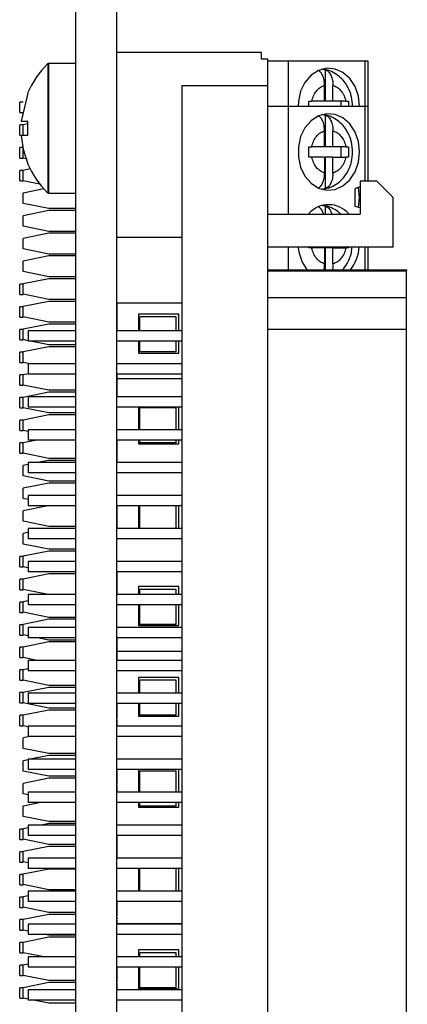
# Model space of a CAD drawing. Units: inches. Extents: x 0.1 to 16.9, y 0.1 to 10.9.
# Drawn here: x 4.3 to 5.1, y 6.7 to 8.6 of the extents above; entities that cross this region are included whole.
import ezdxf

# ---------------------------------------------------------------- set-up
doc = ezdxf.new("R2010")
doc.units = ezdxf.units.IN
doc.header["$MEASUREMENT"] = 0

msp = doc.modelspace()

# ---------------------------------------------------------------- linework, layer by layer
at = {"color": 7, "linetype": 'Continuous', "lineweight": 25}
for p, q in [((4.4434, 9.1257), (4.4434, 4.7507)), ((4.5209, 9.1257), (4.5209, 4.7507)), ((4.7959, 8.5063), (4.5209, 8.5063)), ((4.7959, 8.4938), (4.7959, 8.5063)), ((4.4434, 8.4856), (4.3923, 8.4856)), ((4.8084, 8.4938), (4.7959, 8.4938)), ((4.8084, 8.4438), (4.8084, 8.4938)), ((4.8467, 8.4901), (4.8084, 8.4901)), ((4.8467, 8.4901), (4.8467, 8.404)), ((4.9924, 8.4901), (4.8467, 8.4901)), ((4.9983, 8.4901), (4.9924, 8.4901)), ((4.9983, 8.404), (4.9983, 8.4901)), ((4.917, 8.4737), (4.917, 8.4138)), ((4.6459, 8.4438), (4.8084, 8.4438)), ((4.6459, 7.4375), (4.6459, 8.4438)), ((4.8084, 7.4375), (4.8084, 8.4438)), ((4.9158, 8.4138), (4.9158, 8.4441)), ((4.9316, 8.4138), (4.9316, 8.4441)), ((4.3531, 8.429), (4.3402, 8.3763)), ((4.3531, 8.429), (4.3525, 8.429)), ((4.3438, 8.4121), (4.3375, 8.4121)), ((4.3375, 8.3924), (4.3375, 8.4121)), ((4.8467, 8.404), (4.8084, 8.404)), ((4.8467, 8.404), (4.8467, 8.2)), ((4.9924, 8.404), (4.8467, 8.404)), ((4.8858, 8.4138), (4.8915, 8.4138)), ((4.8859, 8.404), (4.8858, 8.4138)), ((4.9158, 8.4138), (4.8915, 8.4138)), ((4.9316, 8.4138), (4.917, 8.4138)), ((4.956, 8.4138), (4.9316, 8.4138)), ((4.9466, 8.4138), (4.9466, 8.404)), ((4.956, 8.4138), (4.9608, 8.4138)), ((4.9608, 8.4138), (4.961, 8.404)), ((4.9983, 8.404), (4.9924, 8.404)), ((4.9983, 8.2625), (4.9983, 8.404)), ((4.3375, 8.3924), (4.3438, 8.3924)), ((4.917, 8.3876), (4.917, 8.3277)), ((4.3438, 8.369), (4.3375, 8.369)), ((4.3375, 8.3493), (4.3375, 8.369)), ((4.3531, 8.3709), (4.3438, 8.369)), ((4.3438, 8.3493), (4.3438, 8.369)), ((4.3531, 8.3488), (4.3531, 8.3763)), ((4.3375, 8.3493), (4.3438, 8.3493)), ((4.3531, 8.3488), (4.3402, 8.3488)), ((4.3467, 8.3488), (4.3438, 8.3493)), ((4.9158, 8.3277), (4.9158, 8.358)), ((4.9316, 8.3277), (4.9316, 8.358)), ((4.3438, 8.326), (4.3375, 8.326)), ((4.3375, 8.3063), (4.3375, 8.326)), ((4.3438, 8.3063), (4.3438, 8.326)), ((4.8858, 8.3277), (4.8915, 8.3277)), ((4.9158, 8.3277), (4.8915, 8.3277)), ((4.9316, 8.3277), (4.917, 8.3277)), ((4.956, 8.3277), (4.9316, 8.3277)), ((4.9466, 8.3277), (4.9466, 8.308)), ((4.956, 8.3277), (4.9608, 8.3277)), ((4.3375, 8.3063), (4.3438, 8.3063)), ((4.35, 8.305), (4.3438, 8.3063)), ((4.8915, 8.308), (4.8858, 8.308)), ((4.9158, 8.308), (4.8915, 8.308)), ((4.9158, 8.308), (4.9158, 8.2777)), ((4.917, 8.308), (4.917, 8.2481)), ((4.9316, 8.308), (4.917, 8.308)), ((4.9316, 8.2777), (4.9316, 8.308)), ((4.9316, 8.308), (4.956, 8.308)), ((4.9608, 8.308), (4.956, 8.308)), ((4.3438, 8.2829), (4.3375, 8.2829)), ((4.3375, 8.2632), (4.3375, 8.2829)), ((4.3574, 8.2856), (4.3438, 8.2829)), ((4.3438, 8.2632), (4.3438, 8.2829)), ((4.3375, 8.2632), (4.3438, 8.2632)), ((4.3756, 8.2568), (4.3438, 8.2632)), ((4.9834, 8.2625), (4.9834, 8.2)), ((5.0147, 8.2625), (4.9834, 8.2625)), ((4.3833, 8.2477), (4.3438, 8.2398)), ((4.3438, 8.2201), (4.3438, 8.2398)), ((4.3923, 8.2395), (4.4434, 8.2395)), ((4.9834, 8.2517), (4.9736, 8.2486)), ((4.9736, 8.2314), (4.9736, 8.2486)), ((4.393, 8.2103), (4.3438, 8.2201)), ((4.9736, 8.2314), (4.9737, 8.2317)), ((4.9737, 8.2145), (4.9737, 8.2317)), ((5.0459, 8.1375), (5.0459, 8.2313)), ((4.393, 8.2066), (4.3438, 8.1968)), ((4.4434, 8.2103), (4.393, 8.2103)), ((4.4434, 8.2066), (4.393, 8.2066)), ((4.8084, 8.2), (4.9834, 8.2)), ((4.917, 8.2153), (4.917, 8.2)), ((4.9834, 8.2116), (4.9737, 8.2145)), ((4.3438, 8.1771), (4.3438, 8.1968)), ((4.393, 8.1672), (4.3438, 8.1771)), ((4.393, 8.1635), (4.3438, 8.1537)), ((4.4434, 8.1672), (4.393, 8.1672)), ((4.4434, 8.1635), (4.393, 8.1635)), ((4.3438, 8.134), (4.3438, 8.1537)), ((4.5209, 8.1563), (4.6459, 8.1563)), ((4.393, 8.1242), (4.3438, 8.134)), ((4.4434, 8.1242), (4.393, 8.1242)), ((5.0459, 8.1375), (4.8084, 8.1375)), ((4.8467, 8.1375), (4.8467, 8.0938)), ((4.8858, 8.1357), (4.8858, 8.1375)), ((4.8915, 8.1357), (4.8858, 8.1357)), ((4.9158, 8.1357), (4.8915, 8.1357)), ((4.9158, 8.1357), (4.9158, 8.1054)), ((4.917, 8.1357), (4.917, 8.0938)), ((4.9316, 8.1357), (4.917, 8.1357)), ((4.9316, 8.1054), (4.9316, 8.1357)), ((4.9316, 8.1357), (4.956, 8.1357)), ((4.9466, 8.1375), (4.9466, 8.1357)), ((4.9608, 8.1357), (4.956, 8.1357)), ((4.9609, 8.1375), (4.9608, 8.1357)), ((4.9983, 8.0938), (4.9983, 8.1375)), ((4.393, 8.1205), (4.3438, 8.1106)), ((4.3438, 8.091), (4.3438, 8.1106)), ((4.4434, 8.1205), (4.393, 8.1205)), ((4.393, 8.0811), (4.3438, 8.091)), ((5.0726, 8.0938), (4.8084, 8.0938)), ((5.0709, 8.0917), (4.8084, 8.0917)), ((5.0709, 8.0414), (5.0709, 8.0917)), ((4.3438, 8.0671), (4.3375, 8.0671)), ((4.3375, 8.0474), (4.3375, 8.0671)), ((4.393, 8.0774), (4.3438, 8.0676)), ((4.3438, 8.0479), (4.3438, 8.0676)), ((4.4434, 8.0811), (4.393, 8.0811)), ((4.4434, 8.0774), (4.393, 8.0774)), ((4.3375, 8.0474), (4.3438, 8.0474)), ((4.393, 8.0381), (4.3438, 8.0479)), ((4.3438, 8.0474), (4.3438, 8.0479)), ((4.393, 8.0344), (4.3438, 8.0245)), ((4.4434, 8.0381), (4.393, 8.0381)), ((4.4434, 8.0344), (4.393, 8.0344)), ((4.6459, 8.0313), (4.5209, 8.0313)), ((5.0709, 8.0414), (4.8084, 8.0414)), ((4.3438, 8.024), (4.3375, 8.024)), ((4.3375, 8.0043), (4.3375, 8.024)), ((4.3438, 8.0048), (4.3438, 8.0245)), ((4.5222, 8.0184), (4.5209, 8.0184)), ((4.3375, 8.0043), (4.3438, 8.0043)), ((4.393, 7.995), (4.3438, 8.0048)), ((4.3438, 8.0043), (4.3438, 8.0048)), ((4.4434, 7.995), (4.393, 7.995)), ((4.5222, 8.0035), (4.5209, 8.0035)), ((4.5222, 7.9961), (4.5209, 7.9961)), ((4.5222, 7.9928), (4.5209, 7.9928)), ((4.6391, 8.0103), (4.5628, 8.0103)), ((4.5628, 8.0103), (4.5628, 7.9786)), ((4.6341, 8.0048), (4.5652, 8.0048)), ((4.5652, 7.9786), (4.5652, 8.0048)), ((4.6341, 7.9786), (4.6341, 8.0048)), ((4.6391, 7.9786), (4.6391, 8.0103)), ((4.3438, 7.981), (4.3375, 7.981)), ((4.3375, 7.9613), (4.3375, 7.981)), ((4.393, 7.9913), (4.3438, 7.9815)), ((4.3438, 7.9618), (4.3438, 7.9815)), ((4.3534, 7.9786), (4.3534, 7.959)), ((4.4434, 7.9786), (4.3534, 7.9786)), ((4.4434, 7.9913), (4.393, 7.9913)), ((4.5222, 7.9891), (4.5209, 7.9891)), ((4.5222, 7.9882), (4.5209, 7.9882)), ((4.6459, 7.9786), (4.5209, 7.9786)), ((4.5222, 7.9882), (4.5222, 7.9891)), ((4.5222, 7.9786), (4.5222, 7.9882)), ((5.0709, 7.981), (4.8084, 7.981)), ((5.0709, 7.4375), (5.0709, 7.981)), ((4.3375, 7.9613), (4.3438, 7.9613)), ((4.3534, 7.9598), (4.3438, 7.9618)), ((4.3438, 7.9613), (4.3438, 7.9618)), ((4.4434, 7.959), (4.3534, 7.959)), ((4.393, 7.9519), (4.3578, 7.959)), ((4.6459, 7.959), (4.5209, 7.959)), ((4.5628, 7.959), (4.5628, 7.9364)), ((4.5652, 7.9384), (4.5652, 7.959)), ((4.6341, 7.9384), (4.6341, 7.959)), ((4.6391, 7.9364), (4.6391, 7.959)), ((4.3438, 7.9379), (4.3375, 7.9379)), ((4.3375, 7.9182), (4.3375, 7.9379)), ((4.393, 7.9482), (4.3438, 7.9384)), ((4.3438, 7.9187), (4.3438, 7.9384)), ((4.4434, 7.9519), (4.393, 7.9519)), ((4.4434, 7.9482), (4.393, 7.9482)), ((4.5628, 7.9364), (4.6391, 7.9364)), ((4.6341, 7.9384), (4.5652, 7.9384)), ((4.3375, 7.9182), (4.3438, 7.9182)), ((4.3569, 7.9161), (4.3438, 7.9187)), ((4.3438, 7.9182), (4.3438, 7.9187)), ((4.4434, 7.9161), (4.3534, 7.9161)), ((4.3534, 7.9161), (4.3534, 7.8965)), ((4.6459, 7.9161), (4.5209, 7.9161)), ((4.3438, 7.8953), (4.3375, 7.8953)), ((4.3375, 7.8757), (4.3375, 7.8953)), ((4.3534, 7.8973), (4.3438, 7.8953)), ((4.3438, 7.8757), (4.3438, 7.8953)), ((4.4434, 7.8965), (4.3534, 7.8965)), ((4.6459, 7.8965), (4.5209, 7.8965)), ((4.6459, 7.8872), (4.5222, 7.8872)), ((4.5222, 7.8717), (4.5222, 7.8833)), ((4.3375, 7.8757), (4.3438, 7.8757)), ((4.393, 7.8658), (4.3438, 7.8757)), ((4.393, 7.8621), (4.3438, 7.8523)), ((4.4434, 7.8658), (4.393, 7.8658)), ((4.4434, 7.8621), (4.393, 7.8621)), ((4.5222, 7.8746), (4.5209, 7.8746)), ((4.3438, 7.8523), (4.3375, 7.8523)), ((4.3375, 7.8326), (4.3375, 7.8523)), ((4.3438, 7.8326), (4.3438, 7.8523)), ((4.4434, 7.8536), (4.3534, 7.8536)), ((4.3534, 7.8536), (4.3534, 7.834)), ((4.6459, 7.8536), (4.5209, 7.8536)), ((4.3375, 7.8326), (4.3438, 7.8326)), ((4.393, 7.8228), (4.3438, 7.8326)), ((4.4434, 7.834), (4.3534, 7.834)), ((4.6459, 7.834), (4.5209, 7.834)), ((4.5628, 7.834), (4.5628, 7.7911)), ((4.6341, 7.8326), (4.5652, 7.8326)), ((4.5652, 7.7911), (4.5652, 7.8326)), ((4.6341, 7.7911), (4.6341, 7.8326)), ((4.6391, 7.7911), (4.6391, 7.834)), ((4.3438, 7.8092), (4.3375, 7.8092)), ((4.3375, 7.7895), (4.3375, 7.8092)), ((4.393, 7.8191), (4.3438, 7.8092)), ((4.3438, 7.7895), (4.3438, 7.8092)), ((4.4434, 7.8228), (4.393, 7.8228)), ((4.4434, 7.8191), (4.393, 7.8191)), ((4.3375, 7.7895), (4.3438, 7.7895)), ((4.3534, 7.7876), (4.3438, 7.7895)), ((4.4434, 7.7911), (4.3534, 7.7911)), ((4.3534, 7.7911), (4.3534, 7.7715)), ((4.6459, 7.7911), (4.5209, 7.7911)), ((4.3703, 7.7715), (4.3438, 7.7662)), ((4.4434, 7.7715), (4.3534, 7.7715)), ((4.6459, 7.7715), (4.5209, 7.7715)), ((4.5628, 7.7715), (4.5628, 7.7642)), ((4.5652, 7.7662), (4.5652, 7.7715)), ((4.6341, 7.7662), (4.6341, 7.7715)), ((4.6391, 7.7642), (4.6391, 7.7715)), ((4.3438, 7.7662), (4.3375, 7.7662)), ((4.3375, 7.7465), (4.3375, 7.7662)), ((4.3438, 7.7465), (4.3438, 7.7662)), ((4.5222, 7.7496), (4.5209, 7.7496)), ((4.5222, 7.7467), (4.5222, 7.7583)), ((4.5628, 7.7642), (4.6391, 7.7642)), ((4.6341, 7.7662), (4.5652, 7.7662)), ((4.3375, 7.7465), (4.3438, 7.7465)), ((4.393, 7.7366), (4.3438, 7.7465)), ((4.393, 7.7329), (4.3713, 7.7286)), ((4.4434, 7.7366), (4.393, 7.7366)), ((4.4434, 7.7329), (4.393, 7.7329)), ((4.5222, 7.745), (4.5222, 7.7458)), ((4.3534, 7.725), (4.3438, 7.7231)), ((4.3438, 7.7034), (4.3438, 7.7231)), ((4.4434, 7.7286), (4.3534, 7.7286)), ((4.3534, 7.7286), (4.3534, 7.709)), ((4.6459, 7.7286), (4.5209, 7.7286)), ((4.393, 7.6936), (4.3438, 7.7034)), ((4.4434, 7.709), (4.3534, 7.709)), ((4.4434, 7.6936), (4.393, 7.6936)), ((4.6459, 7.709), (4.5209, 7.709)), ((4.393, 7.6899), (4.3438, 7.68)), ((4.3438, 7.6604), (4.3438, 7.68)), ((4.4434, 7.6899), (4.393, 7.6899)), ((4.3534, 7.6584), (4.3438, 7.6604)), ((4.4434, 7.6661), (4.3534, 7.6661)), ((4.3534, 7.6661), (4.3534, 7.6465)), ((4.6459, 7.6661), (4.5209, 7.6661)), ((4.3912, 7.6465), (4.3438, 7.637)), ((4.4434, 7.6465), (4.3534, 7.6465)), ((4.6459, 7.6465), (4.5209, 7.6465)), ((4.5628, 7.6465), (4.5628, 7.6036)), ((4.5652, 7.6036), (4.5652, 7.6465)), ((4.6341, 7.6036), (4.6341, 7.6465)), ((4.6391, 7.6036), (4.6391, 7.6465)), ((4.3438, 7.6173), (4.3438, 7.637)), ((4.5222, 7.6246), (4.5209, 7.6246)), ((4.5222, 7.616), (4.5222, 7.6222)), ((4.393, 7.6074), (4.3438, 7.6173)), ((4.4434, 7.6036), (4.3534, 7.6036)), ((4.3534, 7.6036), (4.3534, 7.584)), ((4.393, 7.6038), (4.3922, 7.6036)), ((4.4434, 7.6074), (4.393, 7.6074)), ((4.4434, 7.6038), (4.393, 7.6038)), ((4.6459, 7.6036), (4.5209, 7.6036)), ((4.3534, 7.5958), (4.3438, 7.5939)), ((4.3438, 7.5742), (4.3438, 7.5939)), ((4.4434, 7.584), (4.3534, 7.584)), ((4.6459, 7.584), (4.5209, 7.584)), ((4.393, 7.5644), (4.3438, 7.5742)), ((4.4434, 7.5644), (4.393, 7.5644)), ((4.3438, 7.5503), (4.3375, 7.5503)), ((4.3375, 7.5307), (4.3375, 7.5503)), ((4.393, 7.5607), (4.3438, 7.5509)), ((4.3438, 7.5312), (4.3438, 7.5509)), ((4.4434, 7.5607), (4.393, 7.5607)), ((4.3375, 7.5307), (4.3438, 7.5307)), ((4.3534, 7.5292), (4.3438, 7.5312)), ((4.3438, 7.5307), (4.3438, 7.5312)), ((4.3534, 7.5411), (4.3534, 7.5215)), ((4.4434, 7.5411), (4.3534, 7.5411)), ((4.6459, 7.5411), (4.5209, 7.5411)), ((4.3438, 7.5073), (4.3375, 7.5073)), ((4.3375, 7.4876), (4.3375, 7.5073)), ((4.393, 7.5176), (4.3438, 7.5078)), ((4.3438, 7.4881), (4.3438, 7.5078)), ((4.4434, 7.5215), (4.3534, 7.5215)), ((4.393, 7.5213), (4.3923, 7.5215)), ((4.4434, 7.5213), (4.393, 7.5213)), ((4.4434, 7.5176), (4.393, 7.5176)), ((4.6459, 7.5215), (4.5209, 7.5215)), ((4.3913, 7.4786), (4.3438, 7.4881)), ((4.3438, 7.4876), (4.3438, 7.4881)), ((4.5222, 7.4996), (4.5209, 7.4996)), ((4.6391, 7.4935), (4.5628, 7.4935)), ((4.5628, 7.4935), (4.5628, 7.4786)), ((4.6341, 7.4881), (4.5652, 7.4881)), ((4.5652, 7.4786), (4.5652, 7.4881)), ((4.6341, 7.4786), (4.6341, 7.4881)), ((4.6391, 7.4786), (4.6391, 7.4935)), ((4.3375, 7.4876), (4.3438, 7.4876)), ((4.4434, 7.4786), (4.3534, 7.4786)), ((4.3534, 7.4786), (4.3534, 7.459)), ((4.6459, 7.4786), (4.5209, 7.4786)), ((4.3438, 7.4642), (4.3375, 7.4642)), ((4.3375, 7.4445), (4.3375, 7.4642)), ((4.3534, 7.4667), (4.3438, 7.4647)), ((4.3438, 7.445), (4.3438, 7.4647)), ((4.4434, 7.459), (4.3534, 7.459)), ((4.6459, 7.459), (4.5209, 7.459)), ((4.5628, 7.459), (4.5628, 7.4197)), ((4.5652, 7.4217), (4.5652, 7.459)), ((4.6341, 7.4217), (4.6341, 7.459)), ((4.6391, 7.4197), (4.6391, 7.459)), ((4.3375, 7.4445), (4.3438, 7.4445)), ((4.393, 7.4352), (4.3438, 7.445)), ((4.3438, 7.4445), (4.3438, 7.445)), ((4.4434, 7.4352), (4.393, 7.4352)), ((4.6459, 6.8125), (4.6459, 7.4375)), ((4.8084, 6.8125), (4.8084, 7.4375)), ((5.0709, 6.8125), (5.0709, 7.4375)), ((4.3438, 7.4212), (4.3375, 7.4212)), ((4.3375, 7.4015), (4.3375, 7.4212)), ((4.393, 7.4315), (4.3438, 7.4217)), ((4.3438, 7.402), (4.3438, 7.4217)), ((4.4434, 7.4161), (4.3534, 7.4161)), ((4.3534, 7.4161), (4.3534, 7.3965)), ((4.4434, 7.4315), (4.393, 7.4315)), ((4.6459, 7.4161), (4.5209, 7.4161)), ((4.5628, 7.4197), (4.6391, 7.4197)), ((4.6341, 7.4217), (4.5652, 7.4217)), ((4.3375, 7.4015), (4.3438, 7.4015)), ((4.3534, 7.4001), (4.3438, 7.402)), ((4.3438, 7.4015), (4.3438, 7.402)), ((4.4434, 7.3965), (4.3534, 7.3965)), ((4.393, 7.3921), (4.3714, 7.3965)), ((4.6459, 7.3965), (4.5209, 7.3965)), ((4.3438, 7.3786), (4.3375, 7.3786)), ((4.3375, 7.3589), (4.3375, 7.3786)), ((4.393, 7.3885), (4.3438, 7.3786)), ((4.3438, 7.3589), (4.3438, 7.3786)), ((4.4434, 7.3921), (4.393, 7.3921)), ((4.4434, 7.3885), (4.393, 7.3885)), ((4.3375, 7.3589), (4.3438, 7.3589)), ((4.3704, 7.3536), (4.3438, 7.3589)), ((4.5222, 7.3746), (4.5209, 7.3746)), ((4.6459, 7.3705), (4.5209, 7.3705)), ((4.3534, 7.3536), (4.3534, 7.334)), ((4.4434, 7.3536), (4.3534, 7.3536)), ((4.6459, 7.3536), (4.5209, 7.3536)), ((4.3438, 7.3355), (4.3375, 7.3355)), ((4.3375, 7.3159), (4.3375, 7.3355)), ((4.3534, 7.3375), (4.3438, 7.3355)), ((4.3438, 7.3159), (4.3438, 7.3355)), ((4.4434, 7.334), (4.3534, 7.334)), ((4.6459, 7.334), (4.5209, 7.334)), ((4.6391, 7.3213), (4.5628, 7.3213)), ((4.5628, 7.3213), (4.5628, 7.2911)), ((4.6391, 7.2911), (4.6391, 7.3213)), ((4.3375, 7.3159), (4.3438, 7.3159)), ((4.393, 7.306), (4.3438, 7.3159)), ((4.393, 7.3023), (4.3438, 7.2925)), ((4.4434, 7.306), (4.393, 7.306)), ((4.4434, 7.3023), (4.393, 7.3023)), ((4.6341, 7.3159), (4.5652, 7.3159)), ((4.5652, 7.2911), (4.5652, 7.3159)), ((4.6341, 7.2911), (4.6341, 7.3159)), ((4.3438, 7.2925), (4.3375, 7.2925)), ((4.3375, 7.2728), (4.3375, 7.2925)), ((4.3438, 7.2728), (4.3438, 7.2925)), ((4.4434, 7.2911), (4.3534, 7.2911)), ((4.3534, 7.2911), (4.3534, 7.2715)), ((4.6459, 7.2911), (4.5209, 7.2911)), ((4.3375, 7.2728), (4.3438, 7.2728)), ((4.393, 7.263), (4.3438, 7.2728)), ((4.4434, 7.2715), (4.3534, 7.2715)), ((4.6459, 7.2715), (4.5209, 7.2715)), ((4.5222, 7.2457), (4.5222, 7.2715)), ((4.5628, 7.2715), (4.5628, 7.2475)), ((4.5652, 7.2494), (4.5652, 7.2715)), ((4.6341, 7.2494), (4.6341, 7.2715)), ((4.6391, 7.2475), (4.6391, 7.2715)), ((4.3438, 7.2494), (4.3375, 7.2494)), ((4.3375, 7.2297), (4.3375, 7.2494)), ((4.393, 7.2593), (4.3438, 7.2494)), ((4.3438, 7.2297), (4.3438, 7.2494)), ((4.4434, 7.263), (4.393, 7.263)), ((4.4434, 7.2593), (4.393, 7.2593)), ((4.5222, 7.2457), (4.5209, 7.2457)), ((4.5222, 7.2439), (4.5222, 7.2457)), ((4.5628, 7.2475), (4.6391, 7.2475)), ((4.6341, 7.2494), (4.5652, 7.2494)), ((4.3375, 7.2297), (4.3438, 7.2297)), ((4.3534, 7.2278), (4.3438, 7.2297)), ((4.4434, 7.2286), (4.3534, 7.2286)), ((4.3534, 7.2286), (4.3534, 7.209)), ((4.5222, 7.2439), (4.5209, 7.2439)), ((4.5222, 7.2376), (4.5209, 7.2376)), ((4.5222, 7.2362), (4.5209, 7.2362)), ((4.5222, 7.2346), (4.5209, 7.2346)), ((4.6459, 7.2286), (4.5209, 7.2286)), ((4.5222, 7.2376), (4.5222, 7.2414)), ((4.5222, 7.2346), (4.5222, 7.2362)), ((4.5222, 7.2286), (4.5222, 7.2346)), ((4.3568, 7.209), (4.3438, 7.2064)), ((4.4434, 7.209), (4.3534, 7.209)), ((4.6459, 7.209), (4.5209, 7.209)), ((4.3438, 7.1867), (4.3438, 7.2064)), ((4.393, 7.1768), (4.3438, 7.1867)), ((4.393, 7.1731), (4.3577, 7.1661)), ((4.4434, 7.1768), (4.393, 7.1768)), ((4.4434, 7.1731), (4.393, 7.1731)), ((4.3534, 7.1652), (4.3438, 7.1633)), ((4.3438, 7.1436), (4.3438, 7.1633)), ((4.3534, 7.1661), (4.3534, 7.1465)), ((4.4434, 7.1661), (4.3534, 7.1661)), ((4.6459, 7.1661), (4.5209, 7.1661)), ((4.393, 7.1338), (4.3438, 7.1436)), ((4.4434, 7.1465), (4.3534, 7.1465)), ((4.4434, 7.1338), (4.393, 7.1338)), ((4.6459, 7.1465), (4.5209, 7.1465)), ((4.5222, 7.1207), (4.5222, 7.1465)), ((4.5628, 7.1465), (4.5628, 7.1036)), ((4.6341, 7.1436), (4.5652, 7.1436)), ((4.5652, 7.1036), (4.5652, 7.1436)), ((4.6341, 7.1036), (4.6341, 7.1436)), ((4.6391, 7.1036), (4.6391, 7.1465)), ((4.393, 7.1301), (4.3438, 7.1202)), ((4.3438, 7.1006), (4.3438, 7.1202)), ((4.4434, 7.1301), (4.393, 7.1301)), ((4.5222, 7.1207), (4.5209, 7.1207)), ((4.5222, 7.1189), (4.5209, 7.1189)), ((4.5222, 7.1189), (4.5222, 7.1207)), ((4.5222, 7.1126), (4.5222, 7.1164)), ((4.3534, 7.0986), (4.3438, 7.1006)), ((4.4434, 7.1036), (4.3534, 7.1036)), ((4.3534, 7.1036), (4.3534, 7.084)), ((4.5222, 7.1126), (4.5209, 7.1126)), ((4.5222, 7.1112), (4.5209, 7.1112)), ((4.5222, 7.1096), (4.5209, 7.1096)), ((4.6459, 7.1036), (4.5209, 7.1036)), ((4.5222, 7.1096), (4.5222, 7.1112)), ((4.5222, 7.1036), (4.5222, 7.1096)), ((4.3777, 7.084), (4.3438, 7.0772)), ((4.3438, 7.0575), (4.3438, 7.0772)), ((4.4434, 7.084), (4.3534, 7.084)), ((4.6459, 7.084), (4.5209, 7.084)), ((4.5628, 7.084), (4.5628, 7.0752)), ((4.5652, 7.0772), (4.5652, 7.084)), ((4.6341, 7.0772), (4.5652, 7.0772)), ((4.6341, 7.0772), (4.6341, 7.084)), ((4.6391, 7.0752), (4.6391, 7.084)), ((4.5628, 7.0752), (4.6391, 7.0752)), ((4.393, 7.0477), (4.3438, 7.0575)), ((4.3534, 7.0411), (4.3534, 7.0215)), ((4.4434, 7.0411), (4.3534, 7.0411)), ((4.393, 7.044), (4.3786, 7.0411)), ((4.4434, 7.0477), (4.393, 7.0477)), ((4.4434, 7.044), (4.393, 7.044)), ((4.6459, 7.0411), (4.5209, 7.0411)), ((4.3438, 7.0336), (4.3375, 7.0336)), ((4.3375, 7.0139), (4.3375, 7.0336)), ((4.3534, 7.0361), (4.3438, 7.0341)), ((4.3438, 7.0144), (4.3438, 7.0341)), ((4.4434, 7.0215), (4.3534, 7.0215)), ((4.6459, 7.0215), (4.5209, 7.0215)), ((4.5222, 6.9957), (4.5222, 7.0215)), ((4.3375, 7.0139), (4.3438, 7.0139)), ((4.393, 7.0046), (4.3438, 7.0144)), ((4.3438, 7.0139), (4.3438, 7.0144)), ((4.4434, 7.0046), (4.393, 7.0046)), ((4.3438, 6.9905), (4.3375, 6.9905)), ((4.3375, 6.9709), (4.3375, 6.9905)), ((4.393, 7.0009), (4.3438, 6.9911)), ((4.3438, 6.9714), (4.3438, 6.9911)), ((4.4434, 7.0009), (4.393, 7.0009)), ((4.5222, 6.9957), (4.5209, 6.9957)), ((4.5222, 6.9939), (4.5209, 6.9939)), ((4.5222, 6.9876), (4.5209, 6.9876)), ((4.5222, 6.9862), (4.5209, 6.9862)), ((4.5222, 6.9846), (4.5209, 6.9846)), ((4.5222, 6.9939), (4.5222, 6.9957)), ((4.5222, 6.991), (4.5222, 6.9939)), ((4.5222, 6.9876), (4.5222, 6.9914)), ((4.5222, 6.9862), (4.5222, 6.991)), ((4.5222, 6.9846), (4.5222, 6.9862)), ((4.5222, 6.9786), (4.5222, 6.9846)), ((4.5222, 6.9786), (4.5222, 6.9846)), ((4.3375, 6.9709), (4.3438, 6.9709)), ((4.3534, 6.9694), (4.3438, 6.9714)), ((4.3438, 6.9709), (4.3438, 6.9714)), ((4.4434, 6.9786), (4.3534, 6.9786)), ((4.3534, 6.9786), (4.3534, 6.959)), ((4.6459, 6.9786), (4.5209, 6.9786)), ((4.3438, 6.9475), (4.3375, 6.9475)), ((4.3375, 6.9278), (4.3375, 6.9475)), ((4.393, 6.9578), (4.3438, 6.948)), ((4.3438, 6.9283), (4.3438, 6.948)), ((4.4434, 6.959), (4.3534, 6.959)), ((4.4434, 6.9578), (4.393, 6.9578)), ((4.6459, 6.959), (4.5209, 6.959)), ((4.5628, 6.959), (4.5628, 6.9161)), ((4.5652, 6.9161), (4.5652, 6.959)), ((4.6341, 6.9161), (4.6341, 6.959)), ((4.6391, 6.9161), (4.6391, 6.959)), ((4.3375, 6.9278), (4.3438, 6.9278)), ((4.393, 6.9185), (4.3438, 6.9283)), ((4.3438, 6.9278), (4.3438, 6.9283)), ((4.3534, 6.9161), (4.3534, 6.8965)), ((4.4434, 6.9161), (4.3534, 6.9161)), ((4.4434, 6.9185), (4.393, 6.9185)), ((4.6459, 6.9161), (4.5209, 6.9161)), ((4.3438, 6.9044), (4.3375, 6.9044)), ((4.3375, 6.8847), (4.3375, 6.9044)), ((4.3534, 6.9069), (4.3438, 6.9049)), ((4.3438, 6.8853), (4.3438, 6.9049)), ((4.4434, 6.8965), (4.3534, 6.8965)), ((4.6459, 6.8965), (4.5209, 6.8965)), ((4.5222, 6.8707), (4.5222, 6.8965)), ((4.3375, 6.8847), (4.3438, 6.8847)), ((4.393, 6.8754), (4.3438, 6.8853)), ((4.3438, 6.8847), (4.3438, 6.8853)), ((4.393, 6.8717), (4.3438, 6.8619)), ((4.4434, 6.8754), (4.393, 6.8754)), ((4.4434, 6.8717), (4.393, 6.8717)), ((4.3438, 6.8619), (4.3375, 6.8619)), ((4.3375, 6.8422), (4.3375, 6.8619)), ((4.3438, 6.8422), (4.3438, 6.8619)), ((4.3534, 6.8536), (4.3534, 6.834)), ((4.4434, 6.8536), (4.3534, 6.8536)), ((4.5222, 6.8707), (4.5209, 6.8707)), ((4.5222, 6.8689), (4.5209, 6.8689)), ((4.5222, 6.8626), (4.5209, 6.8626)), ((4.5222, 6.8612), (4.5209, 6.8612)), ((4.5222, 6.8596), (4.5209, 6.8596)), ((4.6459, 6.8536), (4.5209, 6.8536)), ((4.5222, 6.8689), (4.5222, 6.8707)), ((4.5222, 6.8626), (4.5222, 6.8664)), ((4.5222, 6.8596), (4.5222, 6.8612)), ((4.5222, 6.8538), (4.5222, 6.8596)), ((4.6459, 6.8538), (4.5222, 6.8538)), ((4.3375, 6.8422), (4.3438, 6.8422)), ((4.3534, 6.8403), (4.3438, 6.8422)), ((4.3438, 6.8188), (4.3375, 6.8188)), ((4.3375, 6.7991), (4.3375, 6.8188)), ((4.393, 6.8287), (4.3438, 6.8188)), ((4.3438, 6.7991), (4.3438, 6.8188)), ((4.4434, 6.834), (4.3534, 6.834)), ((4.393, 6.8323), (4.3849, 6.834)), ((4.4434, 6.8323), (4.393, 6.8323)), ((4.4434, 6.8287), (4.393, 6.8287)), ((4.6459, 6.834), (4.5209, 6.834)), ((4.3375, 6.7991), (4.3438, 6.7991)), ((4.384, 6.7911), (4.3438, 6.7991)), ((4.6391, 6.8045), (4.5628, 6.8045)), ((4.5628, 6.8045), (4.5628, 6.7911)), ((4.6341, 6.7991), (4.5652, 6.7991)), ((4.5652, 6.7911), (4.5652, 6.7991)), ((4.6341, 6.7911), (4.6341, 6.7991)), ((4.6391, 6.7911), (4.6391, 6.8045)), ((4.6459, 5.4313), (4.6459, 6.8125)), ((4.8084, 5.4313), (4.8084, 6.8125)), ((5.0709, 5.894), (5.0709, 6.8125)), ((4.4434, 6.7911), (4.3534, 6.7911)), ((4.3534, 6.7911), (4.3534, 6.7715)), ((4.6459, 6.7911), (4.5209, 6.7911)), ((4.3438, 6.7758), (4.3375, 6.7758)), ((4.3375, 6.7561), (4.3375, 6.7758)), ((4.3534, 6.7777), (4.3438, 6.7758)), ((4.3438, 6.7561), (4.3438, 6.7758)), ((4.4434, 6.7715), (4.3534, 6.7715)), ((4.6459, 6.7715), (4.5209, 6.7715)), ((4.5222, 6.7457), (4.5222, 6.7715)), ((4.5628, 6.7715), (4.5628, 6.7307)), ((4.5652, 6.7327), (4.5652, 6.7715)), ((4.6341, 6.7327), (4.6341, 6.7715)), ((4.6391, 6.7307), (4.6391, 6.7715)), ((4.3375, 6.7561), (4.3438, 6.7561)), ((4.393, 6.7462), (4.3438, 6.7561)), ((4.393, 6.7425), (4.3438, 6.7327)), ((4.4434, 6.7462), (4.393, 6.7462)), ((4.4434, 6.7425), (4.393, 6.7425)), ((4.5222, 6.7457), (4.5209, 6.7457)), ((4.5222, 6.7439), (4.5209, 6.7439)), ((4.5222, 6.7439), (4.5222, 6.7457)), ((4.5222, 6.7376), (4.5222, 6.7414)), ((4.3438, 6.7327), (4.3375, 6.7327)), ((4.3375, 6.713), (4.3375, 6.7327)), ((4.3438, 6.713), (4.3438, 6.7327)), ((4.4434, 6.7286), (4.3534, 6.7286)), ((4.3534, 6.7286), (4.3534, 6.709)), ((4.5222, 6.7376), (4.5209, 6.7376)), ((4.5222, 6.7362), (4.5209, 6.7362)), ((4.5222, 6.7346), (4.5209, 6.7346)), ((4.6459, 6.7286), (4.5209, 6.7286)), ((4.5222, 6.7346), (4.5222, 6.7362)), ((4.5222, 6.7286), (4.5222, 6.7346)), ((4.5628, 6.7307), (4.6391, 6.7307)), ((4.6341, 6.7327), (4.5652, 6.7327)), ((4.3375, 6.713), (4.3438, 6.713)), ((4.3534, 6.7111), (4.3438, 6.713)), ((4.4434, 6.709), (4.3534, 6.709)), ((4.393, 6.7032), (4.364, 6.709)), ((4.6459, 6.709), (4.5209, 6.709)), ((4.4434, 6.7032), (4.393, 6.7032))]:
    msp.add_line(p, q, dxfattribs=at)
at = {"color": 8, "linetype": 'Continuous', "lineweight": 25}
for p, q in [((4.3906, 8.4849), (4.3906, 8.2402)), ((4.3923, 8.4856), (4.3923, 8.2395)), ((4.9924, 8.4901), (4.9924, 8.404)), ((4.9924, 8.404), (4.9924, 8.2625)), ((4.9924, 8.1375), (4.9924, 8.0938))]:
    msp.add_line(p, q, dxfattribs=at)
at = {"color": 7, "linetype": 'Continuous', "lineweight": 25, "flags": 128}
for points in [[(4.982, 8.404), (4.9798, 8.4235), (4.9735, 8.4417), (4.9635, 8.457), (4.9505, 8.4684), (4.9356, 8.475), (4.9198, 8.4764), (4.9042, 8.4724), (4.8901, 8.4633), (4.8786, 8.4498), (4.8703, 8.4329), (4.866, 8.4138), (4.8655, 8.4034)], [(4.982, 8.3178), (4.9798, 8.3374), (4.9735, 8.3555), (4.9635, 8.3709), (4.9505, 8.3823), (4.9356, 8.3889), (4.9198, 8.3903), (4.9042, 8.3862), (4.8901, 8.3771), (4.8786, 8.3636), (4.8703, 8.3468), (4.866, 8.3277), (4.866, 8.3079), (4.8703, 8.2889), (4.8786, 8.272), (4.8901, 8.2585), (4.9042, 8.2494), (4.9198, 8.2454), (4.9356, 8.2468), (4.9505, 8.2534), (4.9635, 8.2648), (4.9735, 8.2801), (4.9798, 8.2982), (4.982, 8.3178)], [(5.0459, 8.2313), (5.0284, 8.2488), (5.0147, 8.2625)], [(4.9799, 8.2126), (4.982, 8.2317), (4.98, 8.2506)]]:
    msp.add_lwpolyline(points, dxfattribs=at)
at = {"color": 7, "linetype": 'Continuous', "lineweight": 25}
for centre, radius, start, end in [((4.5103, 8.3625), 0.1712, 134.3831, 157.154), ((4.3923, 8.4831), 0.00246, 90, 134.3831), ((4.909, 8.4288), 0.0456, 80.0141, 89.1811), ((4.909, 8.3427), 0.0456, 80.0141, 89.1811), ((4.5103, 8.3625), 0.1712, 202.8216, 225.6169), ((4.3923, 8.242), 0.00246, 225.6169, 270), ((4.909, 8.293), 0.0456, 270.818, 279.9882), ((4.9237, 8.1671), 0.0507, 41.4776, 137.8866), ((4.909, 8.1704), 0.0456, 80.0141, 89.1811), ((4.9465, 8.1438), 0.0809, 184.5623, 218.2001), ((4.9008, 8.1439), 0.0811, 321.8325, 355.4384)]:
    msp.add_arc(centre, radius, start, end, dxfattribs=at)
for points, knots in [([(4.9158, 8.4441), (4.9156, 8.4476), (4.9153, 8.4545), (4.9121, 8.4634), (4.9084, 8.4695), (4.9056, 8.471), (4.9048, 8.4715)], [0, 0, 0, 0, 0.29213, 0.584507, 0.870316, 1, 1, 1, 1]), ([(4.9688, 8.404), (4.9684, 8.4102), (4.9679, 8.4189), (4.9643, 8.4312), (4.96, 8.4411), (4.953, 8.4518), (4.9438, 8.4614), (4.9322, 8.4689), (4.9222, 8.4733), (4.916, 8.4737), (4.9147, 8.4738)], [0, 0, 0, 0, 0.187462, 0.263231, 0.388483, 0.518307, 0.657552, 0.803473, 0.955975, 1, 1, 1, 1]), ([(4.917, 8.4737), (4.9189, 8.4728), (4.9227, 8.4711), (4.9273, 8.4646), (4.9305, 8.4561), (4.9316, 8.4488), (4.9316, 8.4448), (4.9316, 8.4441)], [0, 0, 0, 0, 0.236463, 0.472887, 0.710432, 0.950937, 1, 1, 1, 1]), ([(4.8915, 8.4138), (4.8925, 8.4174), (4.8943, 8.4246), (4.9, 8.4335), (4.9072, 8.4406), (4.913, 8.4429), (4.9158, 8.4441)], [0, 0, 0, 0, 0.249851, 0.499989, 0.749851, 1, 1, 1, 1]), ([(4.9316, 8.4441), (4.9345, 8.4429), (4.9403, 8.4406), (4.9474, 8.4335), (4.9531, 8.4246), (4.955, 8.4174), (4.956, 8.4138)], [0, 0, 0, 0, 0.249852, 0.499989, 0.749851, 1, 1, 1, 1]), ([(4.9158, 8.358), (4.9156, 8.3614), (4.9153, 8.3684), (4.9121, 8.3773), (4.9084, 8.3834), (4.9056, 8.3849), (4.9048, 8.3853)], [0, 0, 0, 0, 0.29213, 0.584507, 0.870315, 1, 1, 1, 1]), ([(4.9688, 8.3178), (4.9684, 8.3241), (4.9679, 8.3328), (4.9643, 8.345), (4.96, 8.355), (4.953, 8.3657), (4.9438, 8.3753), (4.9322, 8.3828), (4.9222, 8.3871), (4.916, 8.3876), (4.9147, 8.3876)], [0, 0, 0, 0, 0.187462, 0.263231, 0.388482, 0.518307, 0.657552, 0.803473, 0.955975, 1, 1, 1, 1]), ([(4.917, 8.3876), (4.9189, 8.3867), (4.9227, 8.385), (4.9273, 8.3785), (4.9305, 8.37), (4.9316, 8.3627), (4.9316, 8.3587), (4.9316, 8.358)], [0, 0, 0, 0, 0.236464, 0.472887, 0.710432, 0.950937, 1, 1, 1, 1]), ([(4.3402, 8.3763), (4.3417, 8.3763), (4.3441, 8.3763), (4.3507, 8.3763), (4.3531, 8.3763)], [0, 0, 0, 0, 0.632777, 1, 1, 1, 1]), ([(4.3402, 8.3488), (4.3417, 8.3373), (4.3441, 8.3193), (4.3507, 8.3023), (4.3531, 8.2961)], [0, 0, 0, 0, 0.632774, 1, 1, 1, 1]), ([(4.8915, 8.3277), (4.8925, 8.3313), (4.8943, 8.3384), (4.9, 8.3474), (4.9072, 8.3545), (4.913, 8.3568), (4.9158, 8.358)], [0, 0, 0, 0, 0.249852, 0.499988, 0.749851, 1, 1, 1, 1]), ([(4.9316, 8.358), (4.9345, 8.3568), (4.9403, 8.3545), (4.9474, 8.3474), (4.9531, 8.3384), (4.955, 8.3313), (4.956, 8.3277)], [0, 0, 0, 0, 0.2498518, 0.4999893, 0.7498509, 1, 1, 1, 1]), ([(4.9158, 8.2484), (4.9186, 8.2488), (4.9265, 8.2499), (4.9382, 8.2562), (4.9498, 8.2659), (4.9581, 8.2773), (4.9635, 8.2884), (4.9678, 8.3016), (4.9684, 8.3115), (4.9688, 8.3178)], [0, 0, 0, 0, 0.093779, 0.257193, 0.420011, 0.575011, 0.698873, 0.805584, 1, 1, 1, 1]), ([(4.3531, 8.2961), (4.3527, 8.2961), (4.3523, 8.2961), (4.3525, 8.2961), (4.3525, 8.2961)], [0, 0, 0, 0, 0.996183, 1, 1, 1, 1]), ([(4.9158, 8.2777), (4.913, 8.2788), (4.9072, 8.2812), (4.9, 8.2883), (4.8943, 8.2972), (4.8925, 8.3044), (4.8915, 8.308)], [0, 0, 0, 0, 0.249852, 0.499989, 0.749853, 1, 1, 1, 1]), ([(4.956, 8.308), (4.955, 8.3044), (4.9531, 8.2972), (4.9474, 8.2883), (4.9403, 8.2812), (4.9345, 8.2788), (4.9316, 8.2777)], [0, 0, 0, 0, 0.2498517, 0.4999887, 0.7498519, 1, 1, 1, 1]), ([(4.9043, 8.2499), (4.9051, 8.2503), (4.9078, 8.2517), (4.9115, 8.2573), (4.9148, 8.2657), (4.9158, 8.273), (4.9158, 8.277), (4.9158, 8.2777)], [0, 0, 0, 0, 0.117936, 0.391059, 0.66548, 0.943321, 1, 1, 1, 1]), ([(4.9316, 8.2777), (4.9314, 8.2742), (4.931, 8.2673), (4.9279, 8.2583), (4.9232, 8.251), (4.9191, 8.2491), (4.917, 8.2481)], [0, 0, 0, 0, 0.246958, 0.494126, 0.735741, 1, 1, 1, 1]), ([(4.9139, 8.1986), (4.9133, 8.2008), (4.9118, 8.2059), (4.9084, 8.2111), (4.9056, 8.2126), (4.9048, 8.2131)], [0, 0, 0, 0, 0.328687, 0.790469, 1, 1, 1, 1]), ([(4.9475, 8.1985), (4.9463, 8.1999), (4.9419, 8.2047), (4.9322, 8.2104), (4.9222, 8.2149), (4.916, 8.2153), (4.9147, 8.2154)], [0, 0, 0, 0, 0.144725, 0.509168, 0.890046, 1, 1, 1, 1]), ([(4.917, 8.2153), (4.9189, 8.2145), (4.9226, 8.2127), (4.927, 8.207), (4.9286, 8.2021), (4.9293, 8.2)], [0, 0, 0, 0, 0.3695603, 0.7390561, 1, 1, 1, 1]), ([(4.9158, 8.1054), (4.913, 8.1066), (4.9072, 8.1089), (4.9, 8.1161), (4.8943, 8.125), (4.8925, 8.1322), (4.8915, 8.1357)], [0, 0, 0, 0, 0.249852, 0.499989, 0.749851, 1, 1, 1, 1]), ([(4.956, 8.1357), (4.955, 8.1322), (4.9531, 8.125), (4.9474, 8.1161), (4.9403, 8.1089), (4.9345, 8.1066), (4.9316, 8.1054)], [0, 0, 0, 0, 0.2498517, 0.4999887, 0.7498519, 1, 1, 1, 1]), ([(4.9489, 8.0938), (4.9491, 8.094), (4.953, 8.0972), (4.958, 8.1052), (4.9635, 8.1162), (4.967, 8.1268), (4.9676, 8.1339), (4.9679, 8.1375)], [0, 0, 0, 0, 0.016851, 0.323453, 0.568465, 0.779548, 1, 1, 1, 1]), ([(4.9145, 8.0938), (4.9151, 8.097), (4.9158, 8.1008), (4.9158, 8.1048), (4.9158, 8.1054)], [0, 0, 0, 0, 0.828404, 1, 1, 1, 1]), ([(4.9316, 8.1054), (4.9316, 8.1019), (4.9315, 8.0977), (4.9303, 8.0943), (4.9301, 8.0938)], [0, 0, 0, 0, 0.855747, 1, 1, 1, 1]), ([(4.5222, 8.0184), (4.5222, 8.0208), (4.5222, 8.0256), (4.5222, 8.0294), (4.5222, 8.0313)], [0, 0, 0, 0, 0.510103, 1, 1, 1, 1]), ([(5.0709, 7.981), (5.0709, 7.9879), (5.0709, 8.0015), (5.0709, 8.0197), (5.0709, 8.0342), (5.0709, 8.039), (5.0709, 8.0414)], [0, 0, 0, 0, 0.25, 0.500002, 0.75, 1, 1, 1, 1]), ([(4.5222, 8.0035), (4.5222, 8.0058), (4.5222, 8.0101), (4.5222, 8.0159), (4.5222, 8.0184)], [0, 0, 0, 0, 0.559435, 1, 1, 1, 1]), ([(4.5222, 7.9961), (4.5222, 7.997), (4.5222, 7.9985), (4.5222, 8.0019), (4.5222, 8.0035)], [0, 0, 0, 0, 0.560749, 1, 1, 1, 1]), ([(4.5222, 7.9928), (4.5222, 7.9935), (4.5222, 7.9946), (4.5222, 7.9956), (4.5222, 7.9961)], [0, 0, 0, 0, 0.55996, 1, 1, 1, 1]), ([(4.5222, 7.9899), (4.5222, 7.9902), (4.5222, 7.9917), (4.5222, 7.9923), (4.5222, 7.9928)], [0, 0, 0, 0, 0.144756, 1, 1, 1, 1]), ([(4.5222, 7.8746), (4.5222, 7.8792), (4.5222, 7.8867), (4.5222, 7.8937), (4.5222, 7.8965)], [0, 0, 0, 0, 0.600686, 1, 1, 1, 1]), ([(4.5222, 7.8536), (4.5222, 7.8563), (4.5222, 7.863), (4.5222, 7.8703), (4.5222, 7.8746)], [0, 0, 0, 0, 0.398036, 1, 1, 1, 1]), ([(4.5222, 7.7496), (4.5222, 7.7542), (4.5222, 7.7617), (4.5222, 7.7687), (4.5222, 7.7715)], [0, 0, 0, 0, 0.600686, 1, 1, 1, 1]), ([(4.5222, 7.7286), (4.5222, 7.7313), (4.5222, 7.738), (4.5222, 7.7453), (4.5222, 7.7496)], [0, 0, 0, 0, 0.3980372, 1, 1, 1, 1]), ([(4.5222, 7.6246), (4.5222, 7.6292), (4.5222, 7.6368), (4.5222, 7.6439), (4.5222, 7.6468)], [0, 0, 0, 0, 0.590952, 1, 1, 1, 1]), ([(4.5222, 7.6036), (4.5222, 7.6063), (4.5222, 7.613), (4.5222, 7.6203), (4.5222, 7.6246)], [0, 0, 0, 0, 0.3980372, 1, 1, 1, 1]), ([(4.5222, 7.4996), (4.5222, 7.5042), (4.5222, 7.5117), (4.5222, 7.5187), (4.5222, 7.5215)], [0, 0, 0, 0, 0.600687, 1, 1, 1, 1]), ([(4.5222, 7.495), (4.5222, 7.4972), (4.5222, 7.501), (4.5222, 7.5053), (4.5222, 7.5071)], [0, 0, 0, 0, 0.560257, 1, 1, 1, 1]), ([(4.5222, 7.4786), (4.5222, 7.4813), (4.5222, 7.488), (4.5222, 7.4953), (4.5222, 7.4996)], [0, 0, 0, 0, 0.398037, 1, 1, 1, 1]), ([(4.5222, 7.3746), (4.5222, 7.3792), (4.5222, 7.3862), (4.5222, 7.3928), (4.5222, 7.3951)], [0, 0, 0, 0, 0.642384, 1, 1, 1, 1]), ([(4.5222, 7.37), (4.5222, 7.3722), (4.5222, 7.376), (4.5222, 7.3803), (4.5222, 7.3821)], [0, 0, 0, 0, 0.560261, 1, 1, 1, 1]), ([(4.5222, 7.3536), (4.5222, 7.3563), (4.5222, 7.363), (4.5222, 7.3703), (4.5222, 7.3746)], [0, 0, 0, 0, 0.398037, 1, 1, 1, 1])]:
    msp.add_open_spline(points, degree=3, knots=knots, dxfattribs=at)
for points in [[(4.8858, 8.308), (4.8859, 8.3113), (4.886, 8.3178), (4.8859, 8.3244), (4.8858, 8.3277)], [(4.9608, 8.3277), (4.9609, 8.3244), (4.961, 8.3178), (4.9609, 8.3113), (4.9608, 8.308)]]:
    msp.add_open_spline(points, degree=3, dxfattribs=at)

doc.saveas('drawing.dxf')
